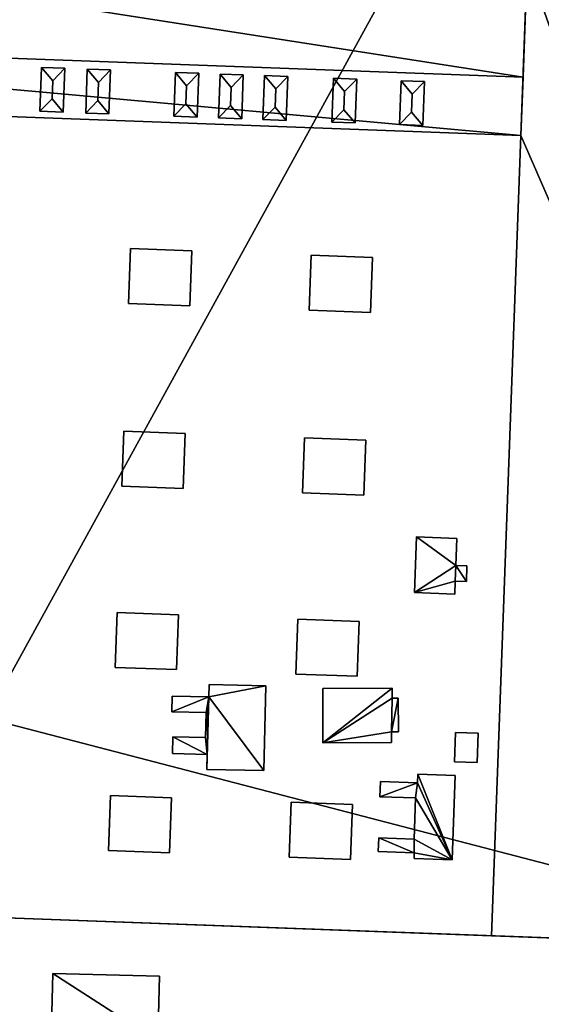
# Model space of a CAD drawing. Extents: x 532185 to 535115, y 6172701 to 6174850.
# Drawn here: x 532748 to 532768, y 6174141 to 6174180 of the extents above; entities that cross this region are included whole.
import ezdxf

# ---------------------------------------------------------------- set-up
doc = ezdxf.new("R2010")
doc.units = 0
for name, color, linetype in [('Basic_roof', 14, 'CONTINUOUS'), ('Basic_wall', 252, 'CONTINUOUS'), ('Sp_roof', 14, 'CONTINUOUS'), ('Sp_wall', 252, 'CONTINUOUS')]:
    doc.layers.add(name, color=color, linetype=linetype)

msp = doc.modelspace()

# ---------------------------------------------------------------- linework, layer by layer
at = {"layer": 'Basic_roof', "color": 24}
for points in [[(532781.603, 6174143.373, 12.718), (532768.544, 6174202.891, 8.468), (532767.882, 6174184.938, 8.468), (532781.603, 6174143.373, 12.718)], [(532781.603, 6174143.373, 12.718), (532767.882, 6174184.938, 8.468), (532767.791, 6174182.469, 8.468), (532781.603, 6174143.373, 12.718)], [(532729.377, 6174183.915, 8.486), (532724.41, 6174179.541, 5.906), (532767.625, 6174177.949, 5.906), (532729.377, 6174183.915, 8.486)], [(532729.377, 6174183.915, 8.486), (532767.625, 6174177.949, 5.906), (532767.791, 6174182.469, 8.468), (532729.377, 6174183.915, 8.486)], [(532781.603, 6174143.373, 12.718), (532767.791, 6174182.469, 8.468), (532767.539, 6174175.633, 8.468), (532781.603, 6174143.373, 12.718)], [(532767.539, 6174175.633, 5.906), (532767.625, 6174177.949, 5.906), (532724.41, 6174179.541, 5.906), (532767.539, 6174175.633, 5.906)], [(532747.234, 6174176.381, 5.906), (532767.539, 6174175.633, 5.906), (532724.41, 6174179.541, 5.906), (532747.234, 6174176.381, 5.906)], [(532747.234, 6174176.381, 8.468), (532746.066, 6174144.683, 8.468), (532766.372, 6174143.934, 8.468), (532767.539, 6174175.633, 8.468)], [(532767.539, 6174175.633, 8.468), (532766.372, 6174143.934, 8.468), (532781.603, 6174143.373, 12.718), (532767.539, 6174175.633, 8.468)], [(532757.433, 6174153.833, 14.142), (532755.189, 6174153.882, 14.142), (532755.178, 6174153.393, 14.142), (532757.433, 6174153.833, 14.142)], [(532757.36, 6174150.474, 14.142), (532757.433, 6174153.833, 14.142), (532755.178, 6174153.393, 14.142), (532757.36, 6174150.474, 14.142)], [(532755.178, 6174153.393, 14.142), (532753.725, 6174153.424, 14.142), (532753.711, 6174152.804, 14.142), (532755.178, 6174153.393, 14.142)], [(532755.178, 6174153.393, 14.142), (532753.711, 6174152.804, 14.142), (532755.076, 6174152.774, 14.142), (532755.178, 6174153.393, 14.142)], [(532755.178, 6174153.393, 14.142), (532755.076, 6174152.774, 14.142), (532755.054, 6174151.785, 14.142), (532755.178, 6174153.393, 14.142)], [(532755.178, 6174153.393, 14.142), (532755.054, 6174151.785, 14.142), (532755.114, 6174151.117, 14.142), (532755.178, 6174153.393, 14.142)], [(532755.101, 6174150.523, 14.142), (532757.36, 6174150.474, 14.142), (532755.178, 6174153.393, 14.142), (532755.101, 6174150.523, 14.142)], [(532755.178, 6174153.393, 14.142), (532755.114, 6174151.117, 14.142), (532755.101, 6174150.523, 14.142), (532755.178, 6174153.393, 14.142)], [(532753.75, 6174151.813, 14.142), (532753.736, 6174151.148, 14.142), (532755.114, 6174151.117, 14.142), (532753.75, 6174151.813, 14.142)], [(532755.054, 6174151.785, 14.142), (532753.75, 6174151.813, 14.142), (532755.114, 6174151.117, 14.142), (532755.054, 6174151.785, 14.142)], [(532749.003, 6174142.44, 4.846), (532748.935, 6174139.863, 4.471), (532753.16, 6174139.752, 4.471), (532753.227, 6174142.329, 4.846)]]:
    msp.add_3dface(points, dxfattribs=at)
at = {"layer": 'Basic_wall', "color": 252}
for points in [[(532767.539, 6174175.633, 5.906), (532767.539, 6174175.633, 8.468), (532767.791, 6174182.469, 8.468), (532767.625, 6174177.949, 5.906)], [(532747.234, 6174176.381, 5.906), (532747.234, 6174176.381, 8.468), (532767.539, 6174175.633, 8.468), (532767.539, 6174175.633, 5.906)], [(532755.189, 6174153.882, 8.468), (532755.178, 6174153.393, 8.468), (532755.178, 6174153.393, 14.142), (532755.189, 6174153.882, 14.142)], [(532757.433, 6174153.833, 8.468), (532755.189, 6174153.882, 8.468), (532755.189, 6174153.882, 14.142), (532757.433, 6174153.833, 14.142)], [(532757.36, 6174150.474, 8.468), (532757.433, 6174153.833, 8.468), (532757.433, 6174153.833, 14.142), (532757.36, 6174150.474, 14.142)], [(532753.725, 6174153.424, 8.468), (532753.711, 6174152.804, 8.468), (532753.711, 6174152.804, 14.142), (532753.725, 6174153.424, 14.142)], [(532755.178, 6174153.393, 8.468), (532753.725, 6174153.424, 8.468), (532753.725, 6174153.424, 14.142), (532755.178, 6174153.393, 14.142)], [(532753.711, 6174152.804, 8.468), (532755.076, 6174152.774, 8.468), (532755.076, 6174152.774, 14.142), (532753.711, 6174152.804, 14.142)], [(532755.076, 6174152.774, 8.468), (532755.054, 6174151.785, 8.468), (532755.054, 6174151.785, 14.142), (532755.076, 6174152.774, 14.142)], [(532753.75, 6174151.813, 8.468), (532753.736, 6174151.148, 8.468), (532753.736, 6174151.148, 14.142), (532753.75, 6174151.813, 14.142)], [(532755.054, 6174151.785, 8.468), (532753.75, 6174151.813, 8.468), (532753.75, 6174151.813, 14.142), (532755.054, 6174151.785, 14.142)], [(532753.736, 6174151.148, 8.468), (532755.114, 6174151.117, 8.468), (532755.114, 6174151.117, 14.142), (532753.736, 6174151.148, 14.142)], [(532755.114, 6174151.117, 8.468), (532755.101, 6174150.523, 8.468), (532755.101, 6174150.523, 14.142), (532755.114, 6174151.117, 14.142)], [(532755.101, 6174150.523, 8.468), (532757.36, 6174150.474, 8.468), (532757.36, 6174150.474, 14.142), (532755.101, 6174150.523, 14.142)], [(532746.066, 6174144.683, 8.468), (532746.066, 6174144.683, -0.56), (532781.603, 6174143.373, -0.56), (532746.066, 6174144.683, 8.468)], [(532766.372, 6174143.934, 8.468), (532746.066, 6174144.683, 8.468), (532781.603, 6174143.373, -0.56), (532766.372, 6174143.934, 8.468)], [(532781.603, 6174143.373, 7.028), (532781.603, 6174143.373, 12.718), (532766.372, 6174143.934, 8.468), (532781.603, 6174143.373, 7.028)], [(532781.603, 6174143.373, -0.56), (532781.603, 6174143.373, 7.028), (532766.372, 6174143.934, 8.468), (532781.603, 6174143.373, -0.56)], [(532749.003, 6174142.44, 1.5), (532748.935, 6174139.863, 1.5), (532748.935, 6174139.863, 4.471), (532749.003, 6174142.44, 4.846)], [(532753.227, 6174142.329, 1.5), (532749.003, 6174142.44, 1.5), (532749.003, 6174142.44, 4.846), (532753.227, 6174142.329, 4.846)], [(532753.16, 6174139.752, 1.5), (532753.227, 6174142.329, 1.5), (532753.227, 6174142.329, 4.846), (532753.16, 6174139.752, 4.471)]]:
    msp.add_3dface(points, dxfattribs=at)
at = {"layer": 'footprint_base', "color": 4}
for points in [[(532783.775, 6174202.33, -0.56), (532768.151, 6174192.225, -0.56), (532781.603, 6174143.373, -0.56), (532783.775, 6174202.33, -0.56)], [(532768.151, 6174192.225, -0.56), (532730.179, 6174193.611, -0.56), (532724.325, 6174177.225, -0.56), (532768.151, 6174192.225, -0.56)], [(532724.325, 6174177.225, -0.56), (532746.357, 6174152.557, -0.56), (532768.151, 6174192.225, -0.56), (532724.325, 6174177.225, -0.56)], [(532746.357, 6174152.557, -0.56), (532781.603, 6174143.373, -0.56), (532768.151, 6174192.225, -0.56), (532746.357, 6174152.557, -0.56)], [(532746.357, 6174152.557, -0.56), (532746.066, 6174144.683, -0.56), (532781.603, 6174143.373, -0.56), (532746.357, 6174152.557, -0.56)], [(532749.003, 6174142.44, 1.5), (532748.935, 6174139.863, 1.5), (532753.16, 6174139.752, 1.5), (532749.003, 6174142.44, 1.5)], [(532753.227, 6174142.329, 1.5), (532749.003, 6174142.44, 1.5), (532753.16, 6174139.752, 1.5), (532753.227, 6174142.329, 1.5)]]:
    msp.add_3dface(points, dxfattribs=at)
at = {"layer": 'Sp_roof', "color": 24}
for points in [[(532748.491, 6174176.591, 6.156), (532748.969, 6174177.081, 6.281), (532748.996, 6174177.801, 6.281), (532748.555, 6174178.33, 6.156)], [(532749.474, 6174178.296, 6.156), (532748.555, 6174178.33, 6.156), (532748.996, 6174177.801, 6.281), (532749.474, 6174178.296, 6.156)], [(532748.969, 6174177.081, 6.281), (532749.41, 6174176.557, 6.156), (532749.474, 6174178.296, 6.156), (532748.996, 6174177.801, 6.281)], [(532750.303, 6174176.524, 6.156), (532750.781, 6174177.015, 6.281), (532750.807, 6174177.734, 6.281), (532750.367, 6174178.263, 6.156)], [(532751.285, 6174178.229, 6.156), (532750.367, 6174178.263, 6.156), (532750.807, 6174177.734, 6.281), (532751.285, 6174178.229, 6.156)], [(532750.781, 6174177.015, 6.281), (532751.221, 6174176.49, 6.156), (532751.285, 6174178.229, 6.156), (532750.807, 6174177.734, 6.281)], [(532753.797, 6174176.395, 6.156), (532754.275, 6174176.886, 6.281), (532754.301, 6174177.606, 6.281), (532753.861, 6174178.134, 6.156)], [(532754.779, 6174178.1, 6.156), (532753.861, 6174178.134, 6.156), (532754.301, 6174177.606, 6.281), (532754.779, 6174178.1, 6.156)], [(532754.275, 6174176.886, 6.281), (532754.715, 6174176.361, 6.156), (532754.779, 6174178.1, 6.156), (532754.301, 6174177.606, 6.281)], [(532755.564, 6174176.33, 6.156), (532756.042, 6174176.821, 6.281), (532756.068, 6174177.54, 6.281), (532755.628, 6174178.069, 6.156)], [(532756.546, 6174178.035, 6.156), (532755.628, 6174178.069, 6.156), (532756.068, 6174177.54, 6.281), (532756.546, 6174178.035, 6.156)], [(532756.042, 6174176.821, 6.281), (532756.482, 6174176.296, 6.156), (532756.546, 6174178.035, 6.156), (532756.068, 6174177.54, 6.281)], [(532757.325, 6174176.265, 6.156), (532757.803, 6174176.756, 6.281), (532757.829, 6174177.476, 6.281), (532757.389, 6174178.004, 6.156)], [(532758.307, 6174177.97, 6.156), (532757.389, 6174178.004, 6.156), (532757.829, 6174177.476, 6.281), (532758.307, 6174177.97, 6.156)], [(532757.803, 6174176.756, 6.281), (532758.243, 6174176.231, 6.156), (532758.307, 6174177.97, 6.156), (532757.829, 6174177.476, 6.281)], [(532760.055, 6174176.165, 6.156), (532760.533, 6174176.655, 6.281), (532760.559, 6174177.375, 6.281), (532760.119, 6174177.904, 6.156)], [(532761.037, 6174177.87, 6.156), (532760.119, 6174177.904, 6.156), (532760.559, 6174177.375, 6.281), (532761.037, 6174177.87, 6.156)], [(532760.533, 6174176.655, 6.281), (532760.973, 6174176.131, 6.156), (532761.037, 6174177.87, 6.156), (532760.559, 6174177.375, 6.281)], [(532762.735, 6174176.066, 6.156), (532763.212, 6174176.557, 6.281), (532763.239, 6174177.276, 6.281), (532762.799, 6174177.805, 6.156)], [(532763.717, 6174177.771, 6.156), (532762.799, 6174177.805, 6.156), (532763.239, 6174177.276, 6.281), (532763.717, 6174177.771, 6.156)], [(532763.212, 6174176.557, 6.281), (532763.653, 6174176.032, 6.156), (532763.717, 6174177.771, 6.156), (532763.239, 6174177.276, 6.281)], [(532748.969, 6174177.081, 6.281), (532748.491, 6174176.591, 6.156), (532749.41, 6174176.557, 6.156), (532748.969, 6174177.081, 6.281)], [(532750.781, 6174177.015, 6.281), (532750.303, 6174176.524, 6.156), (532751.221, 6174176.49, 6.156), (532750.781, 6174177.015, 6.281)], [(532754.275, 6174176.886, 6.281), (532753.797, 6174176.395, 6.156), (532754.715, 6174176.361, 6.156), (532754.275, 6174176.886, 6.281)], [(532756.042, 6174176.821, 6.281), (532755.564, 6174176.33, 6.156), (532756.482, 6174176.296, 6.156), (532756.042, 6174176.821, 6.281)], [(532757.803, 6174176.756, 6.281), (532757.325, 6174176.265, 6.156), (532758.243, 6174176.231, 6.156), (532757.803, 6174176.756, 6.281)], [(532760.533, 6174176.655, 6.281), (532760.055, 6174176.165, 6.156), (532760.973, 6174176.131, 6.156), (532760.533, 6174176.655, 6.281)], [(532763.212, 6174176.557, 6.281), (532762.735, 6174176.066, 6.156), (532763.653, 6174176.032, 6.156), (532763.212, 6174176.557, 6.281)], [(532751.999, 6174168.976, 9.892), (532754.425, 6174168.887, 9.892), (532754.505, 6174171.065, 8.829), (532752.079, 6174171.154, 8.829)], [(532759.158, 6174168.712, 9.892), (532761.584, 6174168.623, 9.892), (532761.664, 6174170.801, 8.829), (532759.238, 6174170.89, 8.829)], [(532751.732, 6174161.741, 9.892), (532754.158, 6174161.652, 9.892), (532754.239, 6174163.83, 8.829), (532751.812, 6174163.919, 8.829)], [(532758.891, 6174161.478, 9.892), (532761.317, 6174161.388, 9.892), (532761.398, 6174163.566, 8.829), (532758.972, 6174163.655, 8.829)], [(532764.968, 6174158.6, 11.642), (532763.404, 6174159.73, 11.642), (532763.322, 6174157.528, 11.642), (532764.968, 6174158.6, 11.642)], [(532764.968, 6174158.6, 11.642), (532765.008, 6174159.67, 11.642), (532763.404, 6174159.73, 11.642), (532764.968, 6174158.6, 11.642)], [(532764.941, 6174157.98, 11.642), (532764.968, 6174158.6, 11.642), (532763.322, 6174157.528, 11.642), (532764.941, 6174157.98, 11.642)], [(532764.941, 6174157.98, 11.642), (532765.38, 6174157.963, 11.642), (532764.968, 6174158.6, 11.642), (532764.941, 6174157.98, 11.642)], [(532765.38, 6174157.963, 11.642), (532765.403, 6174158.584, 11.642), (532764.968, 6174158.6, 11.642), (532765.38, 6174157.963, 11.642)], [(532764.941, 6174157.98, 11.642), (532763.322, 6174157.528, 11.642), (532764.922, 6174157.469, 11.642), (532764.941, 6174157.98, 11.642)], [(532751.468, 6174154.562, 9.892), (532753.894, 6174154.473, 9.892), (532753.974, 6174156.651, 8.829), (532751.548, 6174156.74, 8.829)], [(532758.627, 6174154.298, 9.892), (532761.053, 6174154.209, 9.892), (532761.133, 6174156.387, 8.829), (532758.707, 6174156.476, 8.829)], [(532762.439, 6174153.743, 10.579), (532759.691, 6174153.733, 10.579), (532759.698, 6174151.572, 10.579), (532762.439, 6174153.743, 10.579)], [(532762.441, 6174153.343, 10.579), (532762.439, 6174153.743, 10.579), (532759.698, 6174151.572, 10.579), (532762.441, 6174153.343, 10.579)], [(532762.412, 6174152.007, 10.579), (532762.441, 6174153.343, 10.579), (532759.698, 6174151.572, 10.579), (532762.412, 6174152.007, 10.579)], [(532762.412, 6174152.007, 10.579), (532762.689, 6174152.008, 10.579), (532762.684, 6174153.343, 10.579), (532762.412, 6174152.007, 10.579)], [(532762.412, 6174152.007, 10.579), (532762.684, 6174153.343, 10.579), (532762.441, 6174153.343, 10.579), (532762.412, 6174152.007, 10.579)], [(532762.412, 6174152.007, 10.579), (532759.698, 6174151.572, 10.579), (532762.414, 6174151.581, 10.579), (532762.412, 6174152.007, 10.579)], [(532764.954, 6174151.983, 9.892), (532764.911, 6174150.825, 9.892), (532765.803, 6174150.792, 9.892), (532765.845, 6174151.951, 9.892)], [(532764.815, 6174146.936, 11.329), (532763.457, 6174150.33, 11.329), (532763.445, 6174149.989, 11.329), (532764.815, 6174146.936, 11.329)], [(532764.815, 6174146.936, 11.329), (532764.937, 6174150.275, 11.329), (532763.457, 6174150.33, 11.329), (532764.815, 6174146.936, 11.329)], [(532763.445, 6174149.989, 11.329), (532761.976, 6174150.043, 11.329), (532761.954, 6174149.441, 11.329), (532763.445, 6174149.989, 11.329)], [(532763.445, 6174149.989, 11.329), (532761.954, 6174149.441, 11.329), (532763.371, 6174149.389, 11.329), (532763.445, 6174149.989, 11.329)], [(532764.815, 6174146.936, 11.329), (532763.445, 6174149.989, 11.329), (532763.371, 6174149.389, 11.329), (532764.815, 6174146.936, 11.329)], [(532751.2, 6174147.306, 9.892), (532753.626, 6174147.217, 9.892), (532753.707, 6174149.394, 8.829), (532751.281, 6174149.484, 8.829)], [(532764.815, 6174146.936, 11.329), (532763.371, 6174149.389, 11.329), (532763.311, 6174147.757, 11.329), (532764.815, 6174146.936, 11.329)], [(532758.36, 6174147.042, 9.892), (532760.786, 6174146.953, 9.892), (532760.866, 6174149.131, 8.829), (532758.44, 6174149.22, 8.829)], [(532761.912, 6174147.809, 11.329), (532761.892, 6174147.268, 11.329), (532763.317, 6174147.215, 11.329), (532761.912, 6174147.809, 11.329)], [(532763.311, 6174147.757, 11.329), (532761.912, 6174147.809, 11.329), (532763.317, 6174147.215, 11.329), (532763.311, 6174147.757, 11.329)], [(532764.815, 6174146.936, 11.329), (532763.311, 6174147.757, 11.329), (532763.317, 6174147.215, 11.329), (532764.815, 6174146.936, 11.329)], [(532764.815, 6174146.936, 11.329), (532763.317, 6174147.215, 11.329), (532763.309, 6174146.991, 11.329), (532764.815, 6174146.936, 11.329)]]:
    msp.add_3dface(points, dxfattribs=at)
at = {"layer": 'Sp_wall', "color": 252}
for points in [[(532748.555, 6174178.33, 5.906), (532748.491, 6174176.591, 5.906), (532748.491, 6174176.591, 6.156), (532748.555, 6174178.33, 6.156)], [(532749.474, 6174178.296, 5.906), (532748.555, 6174178.33, 5.906), (532748.555, 6174178.33, 6.156), (532749.474, 6174178.296, 6.156)], [(532749.41, 6174176.557, 5.906), (532749.474, 6174178.296, 5.906), (532749.474, 6174178.296, 6.156), (532749.41, 6174176.557, 6.156)], [(532750.367, 6174178.263, 5.906), (532750.303, 6174176.524, 5.906), (532750.303, 6174176.524, 6.156), (532750.367, 6174178.263, 6.156)], [(532751.285, 6174178.229, 5.906), (532750.367, 6174178.263, 5.906), (532750.367, 6174178.263, 6.156), (532751.285, 6174178.229, 6.156)], [(532751.221, 6174176.49, 5.906), (532751.285, 6174178.229, 5.906), (532751.285, 6174178.229, 6.156), (532751.221, 6174176.49, 6.156)], [(532753.861, 6174178.134, 5.906), (532753.797, 6174176.395, 5.906), (532753.797, 6174176.395, 6.156), (532753.861, 6174178.134, 6.156)], [(532754.779, 6174178.1, 5.906), (532753.861, 6174178.134, 5.906), (532753.861, 6174178.134, 6.156), (532754.779, 6174178.1, 6.156)], [(532754.715, 6174176.361, 5.906), (532754.779, 6174178.1, 5.906), (532754.779, 6174178.1, 6.156), (532754.715, 6174176.361, 6.156)], [(532755.628, 6174178.069, 5.906), (532755.564, 6174176.33, 5.906), (532755.564, 6174176.33, 6.156), (532755.628, 6174178.069, 6.156)], [(532756.546, 6174178.035, 5.906), (532755.628, 6174178.069, 5.906), (532755.628, 6174178.069, 6.156), (532756.546, 6174178.035, 6.156)], [(532756.482, 6174176.296, 5.906), (532756.546, 6174178.035, 5.906), (532756.546, 6174178.035, 6.156), (532756.482, 6174176.296, 6.156)], [(532757.389, 6174178.004, 5.906), (532757.325, 6174176.265, 5.906), (532757.325, 6174176.265, 6.156), (532757.389, 6174178.004, 6.156)], [(532758.307, 6174177.97, 5.906), (532757.389, 6174178.004, 5.906), (532757.389, 6174178.004, 6.156), (532758.307, 6174177.97, 6.156)], [(532758.243, 6174176.231, 5.906), (532758.307, 6174177.97, 5.906), (532758.307, 6174177.97, 6.156), (532758.243, 6174176.231, 6.156)], [(532760.119, 6174177.904, 5.906), (532760.055, 6174176.165, 5.906), (532760.055, 6174176.165, 6.156), (532760.119, 6174177.904, 6.156)], [(532761.037, 6174177.87, 5.906), (532760.119, 6174177.904, 5.906), (532760.119, 6174177.904, 6.156), (532761.037, 6174177.87, 6.156)], [(532760.973, 6174176.131, 5.906), (532761.037, 6174177.87, 5.906), (532761.037, 6174177.87, 6.156), (532760.973, 6174176.131, 6.156)], [(532762.799, 6174177.805, 5.906), (532762.735, 6174176.066, 5.906), (532762.735, 6174176.066, 6.156), (532762.799, 6174177.805, 6.156)], [(532763.717, 6174177.771, 5.906), (532762.799, 6174177.805, 5.906), (532762.799, 6174177.805, 6.156), (532763.717, 6174177.771, 6.156)], [(532763.653, 6174176.032, 5.906), (532763.717, 6174177.771, 5.906), (532763.717, 6174177.771, 6.156), (532763.653, 6174176.032, 6.156)], [(532748.491, 6174176.591, 5.906), (532749.41, 6174176.557, 5.906), (532749.41, 6174176.557, 6.156), (532748.491, 6174176.591, 6.156)], [(532750.303, 6174176.524, 5.906), (532751.221, 6174176.49, 5.906), (532751.221, 6174176.49, 6.156), (532750.303, 6174176.524, 6.156)], [(532753.797, 6174176.395, 5.906), (532754.715, 6174176.361, 5.906), (532754.715, 6174176.361, 6.156), (532753.797, 6174176.395, 6.156)], [(532755.564, 6174176.33, 5.906), (532756.482, 6174176.296, 5.906), (532756.482, 6174176.296, 6.156), (532755.564, 6174176.33, 6.156)], [(532757.325, 6174176.265, 5.906), (532758.243, 6174176.231, 5.906), (532758.243, 6174176.231, 6.156), (532757.325, 6174176.265, 6.156)], [(532760.055, 6174176.165, 5.906), (532760.973, 6174176.131, 5.906), (532760.973, 6174176.131, 6.156), (532760.055, 6174176.165, 6.156)], [(532762.735, 6174176.066, 5.906), (532763.653, 6174176.032, 5.906), (532763.653, 6174176.032, 6.156), (532762.735, 6174176.066, 6.156)], [(532752.079, 6174171.154, 8.468), (532751.999, 6174168.976, 8.468), (532751.999, 6174168.976, 9.892), (532752.079, 6174171.154, 8.829)], [(532754.505, 6174171.065, 8.468), (532752.079, 6174171.154, 8.468), (532752.079, 6174171.154, 8.829), (532754.505, 6174171.065, 8.829)], [(532754.425, 6174168.887, 8.468), (532754.505, 6174171.065, 8.468), (532754.505, 6174171.065, 8.829), (532754.425, 6174168.887, 9.892)], [(532759.238, 6174170.89, 8.468), (532759.158, 6174168.712, 8.468), (532759.158, 6174168.712, 9.892), (532759.238, 6174170.89, 8.829)], [(532761.664, 6174170.801, 8.468), (532759.238, 6174170.89, 8.468), (532759.238, 6174170.89, 8.829), (532761.664, 6174170.801, 8.829)], [(532761.584, 6174168.623, 8.468), (532761.664, 6174170.801, 8.468), (532761.664, 6174170.801, 8.829), (532761.584, 6174168.623, 9.892)], [(532751.999, 6174168.976, 8.468), (532754.425, 6174168.887, 8.468), (532754.425, 6174168.887, 9.892), (532751.999, 6174168.976, 9.892)], [(532759.158, 6174168.712, 8.468), (532761.584, 6174168.623, 8.468), (532761.584, 6174168.623, 9.892), (532759.158, 6174168.712, 9.892)], [(532751.812, 6174163.919, 8.468), (532751.732, 6174161.741, 8.468), (532751.732, 6174161.741, 9.892), (532751.812, 6174163.919, 8.829)], [(532754.239, 6174163.83, 8.468), (532751.812, 6174163.919, 8.468), (532751.812, 6174163.919, 8.829), (532754.239, 6174163.83, 8.829)], [(532754.158, 6174161.652, 8.468), (532754.239, 6174163.83, 8.468), (532754.239, 6174163.83, 8.829), (532754.158, 6174161.652, 9.892)], [(532758.972, 6174163.655, 8.468), (532758.891, 6174161.478, 8.468), (532758.891, 6174161.478, 9.892), (532758.972, 6174163.655, 8.829)], [(532761.398, 6174163.566, 8.468), (532758.972, 6174163.655, 8.468), (532758.972, 6174163.655, 8.829), (532761.398, 6174163.566, 8.829)], [(532761.317, 6174161.388, 8.468), (532761.398, 6174163.566, 8.468), (532761.398, 6174163.566, 8.829), (532761.317, 6174161.388, 9.892)], [(532751.732, 6174161.741, 8.468), (532754.158, 6174161.652, 8.468), (532754.158, 6174161.652, 9.892), (532751.732, 6174161.741, 9.892)], [(532758.891, 6174161.478, 8.468), (532761.317, 6174161.388, 8.468), (532761.317, 6174161.388, 9.892), (532758.891, 6174161.478, 9.892)], [(532763.404, 6174159.73, 8.468), (532763.322, 6174157.528, 8.468), (532763.322, 6174157.528, 11.642), (532763.404, 6174159.73, 11.642)], [(532765.008, 6174159.67, 8.468), (532763.404, 6174159.73, 8.468), (532763.404, 6174159.73, 11.642), (532765.008, 6174159.67, 11.642)], [(532764.968, 6174158.6, 8.468), (532765.008, 6174159.67, 8.468), (532765.008, 6174159.67, 11.642), (532764.968, 6174158.6, 11.642)], [(532765.403, 6174158.584, 8.468), (532764.968, 6174158.6, 8.468), (532764.968, 6174158.6, 11.642), (532765.403, 6174158.584, 11.642)], [(532765.38, 6174157.963, 8.468), (532765.403, 6174158.584, 8.468), (532765.403, 6174158.584, 11.642), (532765.38, 6174157.963, 11.642)], [(532764.922, 6174157.469, 8.468), (532764.941, 6174157.98, 8.468), (532764.941, 6174157.98, 11.642), (532764.922, 6174157.469, 11.642)], [(532764.941, 6174157.98, 8.468), (532765.38, 6174157.963, 8.468), (532765.38, 6174157.963, 11.642), (532764.941, 6174157.98, 11.642)], [(532763.322, 6174157.528, 8.468), (532764.922, 6174157.469, 8.468), (532764.922, 6174157.469, 11.642), (532763.322, 6174157.528, 11.642)], [(532751.548, 6174156.74, 8.468), (532751.468, 6174154.562, 8.468), (532751.468, 6174154.562, 9.892), (532751.548, 6174156.74, 8.829)], [(532753.974, 6174156.651, 8.468), (532751.548, 6174156.74, 8.468), (532751.548, 6174156.74, 8.829), (532753.974, 6174156.651, 8.829)], [(532753.894, 6174154.473, 8.468), (532753.974, 6174156.651, 8.468), (532753.974, 6174156.651, 8.829), (532753.894, 6174154.473, 9.892)], [(532758.707, 6174156.476, 8.468), (532758.627, 6174154.298, 8.468), (532758.627, 6174154.298, 9.892), (532758.707, 6174156.476, 8.829)], [(532761.133, 6174156.387, 8.468), (532758.707, 6174156.476, 8.468), (532758.707, 6174156.476, 8.829), (532761.133, 6174156.387, 8.829)], [(532761.053, 6174154.209, 8.468), (532761.133, 6174156.387, 8.468), (532761.133, 6174156.387, 8.829), (532761.053, 6174154.209, 9.892)], [(532751.468, 6174154.562, 8.468), (532753.894, 6174154.473, 8.468), (532753.894, 6174154.473, 9.892), (532751.468, 6174154.562, 9.892)], [(532758.627, 6174154.298, 8.468), (532761.053, 6174154.209, 8.468), (532761.053, 6174154.209, 9.892), (532758.627, 6174154.298, 9.892)], [(532762.439, 6174153.743, 8.468), (532759.691, 6174153.733, 8.468), (532759.691, 6174153.733, 10.579), (532762.439, 6174153.743, 10.579)], [(532759.691, 6174153.733, 8.468), (532759.698, 6174151.572, 8.468), (532759.698, 6174151.572, 10.579), (532759.691, 6174153.733, 10.579)], [(532762.441, 6174153.343, 8.468), (532762.439, 6174153.743, 8.468), (532762.439, 6174153.743, 10.579), (532762.441, 6174153.343, 10.579)], [(532762.684, 6174153.343, 8.468), (532762.441, 6174153.343, 8.468), (532762.441, 6174153.343, 10.579), (532762.684, 6174153.343, 10.579)], [(532762.689, 6174152.008, 8.468), (532762.684, 6174153.343, 8.468), (532762.684, 6174153.343, 10.579), (532762.689, 6174152.008, 10.579)], [(532762.412, 6174152.007, 8.468), (532762.689, 6174152.008, 8.468), (532762.689, 6174152.008, 10.579), (532762.412, 6174152.007, 10.579)], [(532762.414, 6174151.581, 8.468), (532762.412, 6174152.007, 8.468), (532762.412, 6174152.007, 10.579), (532762.414, 6174151.581, 10.579)], [(532764.954, 6174151.983, 8.468), (532764.911, 6174150.825, 8.468), (532764.911, 6174150.825, 9.892), (532764.954, 6174151.983, 9.892)], [(532765.845, 6174151.951, 8.468), (532764.954, 6174151.983, 8.468), (532764.954, 6174151.983, 9.892), (532765.845, 6174151.951, 9.892)], [(532765.803, 6174150.792, 8.468), (532765.845, 6174151.951, 8.468), (532765.845, 6174151.951, 9.892), (532765.803, 6174150.792, 9.892)], [(532759.698, 6174151.572, 8.468), (532762.414, 6174151.581, 8.468), (532762.414, 6174151.581, 10.579), (532759.698, 6174151.572, 10.579)], [(532764.911, 6174150.825, 8.468), (532765.803, 6174150.792, 8.468), (532765.803, 6174150.792, 9.892), (532764.911, 6174150.825, 9.892)], [(532763.457, 6174150.33, 8.468), (532763.445, 6174149.989, 8.468), (532763.445, 6174149.989, 11.329), (532763.457, 6174150.33, 11.329)], [(532764.937, 6174150.275, 8.468), (532763.457, 6174150.33, 8.468), (532763.457, 6174150.33, 11.329), (532764.937, 6174150.275, 11.329)], [(532764.815, 6174146.936, 8.468), (532764.937, 6174150.275, 8.468), (532764.937, 6174150.275, 11.329), (532764.815, 6174146.936, 11.329)], [(532761.976, 6174150.043, 8.468), (532761.954, 6174149.441, 8.468), (532761.954, 6174149.441, 11.329), (532761.976, 6174150.043, 11.329)], [(532763.445, 6174149.989, 8.468), (532761.976, 6174150.043, 8.468), (532761.976, 6174150.043, 11.329), (532763.445, 6174149.989, 11.329)], [(532751.281, 6174149.484, 8.468), (532751.2, 6174147.306, 8.468), (532751.2, 6174147.306, 9.892), (532751.281, 6174149.484, 8.829)], [(532753.707, 6174149.394, 8.468), (532751.281, 6174149.484, 8.468), (532751.281, 6174149.484, 8.829), (532753.707, 6174149.394, 8.829)], [(532753.626, 6174147.217, 8.468), (532753.707, 6174149.394, 8.468), (532753.707, 6174149.394, 8.829), (532753.626, 6174147.217, 9.892)], [(532761.954, 6174149.441, 8.468), (532763.371, 6174149.389, 8.468), (532763.371, 6174149.389, 11.329), (532761.954, 6174149.441, 11.329)], [(532763.371, 6174149.389, 8.468), (532763.311, 6174147.757, 8.468), (532763.311, 6174147.757, 11.329), (532763.371, 6174149.389, 11.329)], [(532758.44, 6174149.22, 8.468), (532758.36, 6174147.042, 8.468), (532758.36, 6174147.042, 9.892), (532758.44, 6174149.22, 8.829)], [(532760.866, 6174149.131, 8.468), (532758.44, 6174149.22, 8.468), (532758.44, 6174149.22, 8.829), (532760.866, 6174149.131, 8.829)], [(532760.786, 6174146.953, 8.468), (532760.866, 6174149.131, 8.468), (532760.866, 6174149.131, 8.829), (532760.786, 6174146.953, 9.892)], [(532761.912, 6174147.809, 8.468), (532761.892, 6174147.268, 8.468), (532761.892, 6174147.268, 11.329), (532761.912, 6174147.809, 11.329)], [(532763.311, 6174147.757, 8.468), (532761.912, 6174147.809, 8.468), (532761.912, 6174147.809, 11.329), (532763.311, 6174147.757, 11.329)], [(532751.2, 6174147.306, 8.468), (532753.626, 6174147.217, 8.468), (532753.626, 6174147.217, 9.892), (532751.2, 6174147.306, 9.892)], [(532758.36, 6174147.042, 8.468), (532760.786, 6174146.953, 8.468), (532760.786, 6174146.953, 9.892), (532758.36, 6174147.042, 9.892)], [(532761.892, 6174147.268, 8.468), (532763.317, 6174147.215, 8.468), (532763.317, 6174147.215, 11.329), (532761.892, 6174147.268, 11.329)], [(532763.317, 6174147.215, 8.468), (532763.309, 6174146.991, 8.468), (532763.309, 6174146.991, 11.329), (532763.317, 6174147.215, 11.329)], [(532763.309, 6174146.991, 8.468), (532764.815, 6174146.936, 8.468), (532764.815, 6174146.936, 11.329), (532763.309, 6174146.991, 11.329)]]:
    msp.add_3dface(points, dxfattribs=at)

doc.saveas('drawing.dxf')
